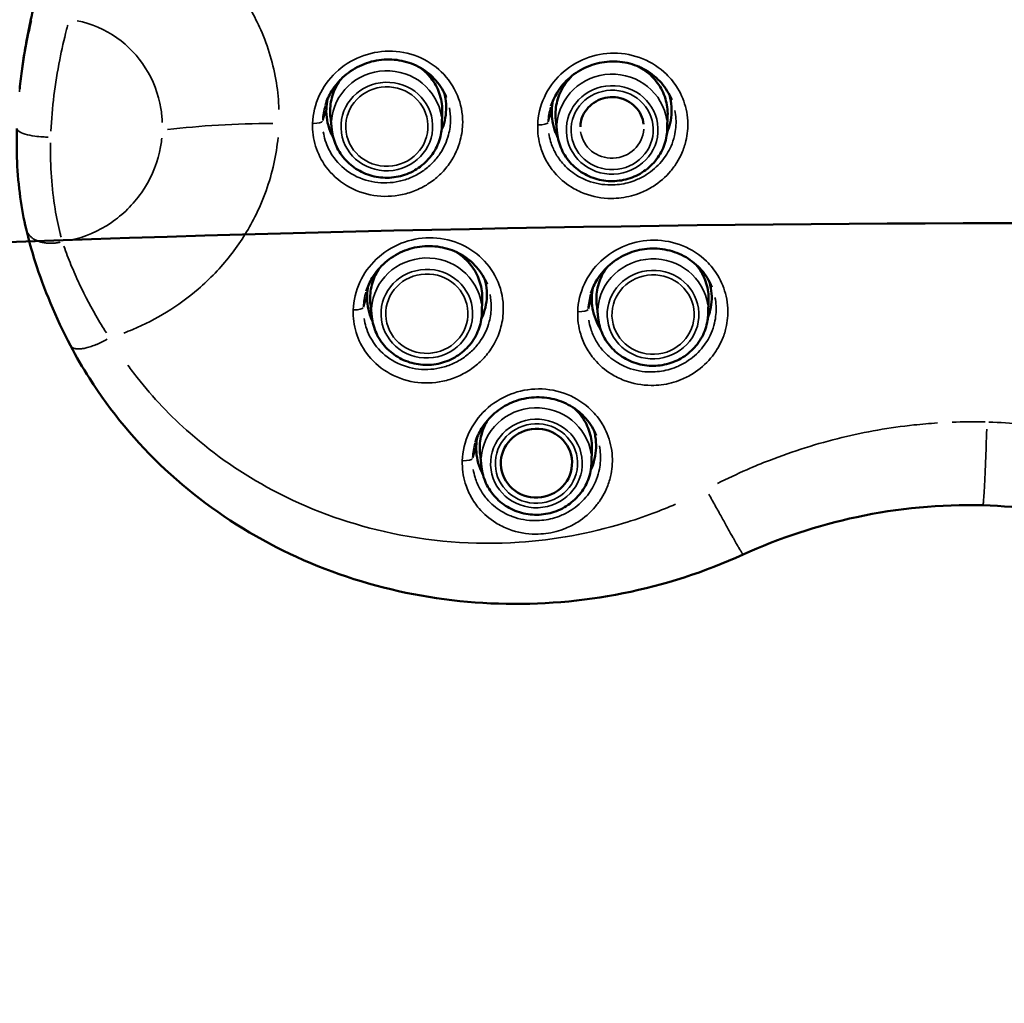
# Model space of a CAD drawing. Units: millimetres. Extents: x -24 to 7730, y 6 to 6366.
# Drawn here: x 3833 to 4096, y 3482 to 3745 of the extents above; entities that cross this region are included whole.
import ezdxf

# ---------------------------------------------------------------- set-up
doc = ezdxf.new("R2010")
doc.units = ezdxf.units.MM
doc.header["$MEASUREMENT"] = 0
doc.layers.add('Visible (ISO)', color=7, linetype='Continuous', lineweight=50)
doc.layers.add('Visible Narrow (ISO)', color=7, linetype='Continuous', lineweight=35)
doc.styles.get("Standard").update_dxf_attribs({"font": 'square721_bt_roman.ttf'})
doc.dimstyles.get("Standard").update_dxf_attribs({"dimtxt": 200, "dimasz": 100, "dimexe": 0.18, "dimexo": 0.0625, "dimgap": 40, "dimtad": 1, "dimdec": 0, "dimlfac": 0.1, "dimrnd": 5, "dimzin": 0, "dimdsep": 46, "dimtxsty": 'Standard', "dimcen": 0.09, "dimse1": 1, "dimse2": 1, "dimadec": 0, "dimazin": 0, "dimtfac": 1, "dimtdec": 0, "dimtofl": 0, "dimtmove": 0, "dimatfit": 3, "dimfxl": 1, "dimtolj": 1, "dimtzin": 0, "dimarcsym": 0})

# ---------------------------------------------------------------- blocks, each defined once
blk = doc.blocks.new('*D11')
at = {"color": 0, "lineweight": -2, "transparency": 16777216}
blk.add_line((593.66, 6092.32), (7629.54, 6092.32), dxfattribs=at)
at = {"color": 0, "transparency": 16777216}
for points in [[(593.66, 6108.99), (593.66, 6075.65), (493.66, 6092.32)], [(7629.54, 6108.99), (7629.54, 6075.65), (7729.54, 6092.32)]]:
    blk.add_solid(points, dxfattribs=at)
at = {"layer": 'Defpoints', "color": 0, "transparency": 16777216}
for p in [(7729.54, 6092.32), (493.66, 2950.78), (7729.54, 2950.78)]:
    blk.add_point(p, dxfattribs=at)
at = {"color": 0, "transparency": 16777216, "insert": (4111.6, 6234.74), "char_height": 200, "attachment_point": 5}
blk.add_mtext('\\A1;725', dxfattribs=at)
blk = doc.blocks.new('*D12')
at = {"color": 0, "lineweight": -2, "transparency": 16777216}
blk.add_line((249.78, 5795.94), (249.78, 105.62), dxfattribs=at)
at = {"color": 0, "transparency": 16777216}
for points in [[(233.12, 5795.94), (266.45, 5795.94), (249.78, 5895.94)], [(233.12, 105.62), (266.45, 105.62), (249.78, 5.62)]]:
    blk.add_solid(points, dxfattribs=at)
at = {"layer": 'Defpoints', "color": 0, "transparency": 16777216}
for p in [(4111.6, 5895.94), (249.78, 5.62), (4111.6, 5.62)]:
    blk.add_point(p, dxfattribs=at)
at = {"color": 0, "transparency": 16777216, "insert": (107.23, 2950.78), "char_height": 200, "attachment_point": 5, "rotation": 90}
blk.add_mtext('\\A1;590', dxfattribs=at)

msp = doc.modelspace()

# ---------------------------------------------------------------- linework, layer by layer
at = {"layer": 'Visible (ISO)'}
for p, q in [((3945.67, 3716.37), (3945.77, 3719.86)), ((4005.78, 3715.47), (4005.88, 3718.96)), ((3916.3, 3715.24), (3915.93, 3718.71)), ((3976.41, 3714.34), (3976.04, 3717.81)), ((3956.34, 3666.43), (3956.44, 3669.93)), ((4016.69, 3666.19), (4016.79, 3669.68)), ((3926.97, 3665.31), (3926.6, 3668.78)), ((3987.32, 3665.06), (3986.95, 3668.54)), ((3985.58, 3626.46), (3985.68, 3629.95)), ((3956.21, 3625.33), (3955.84, 3628.81)), ((3961.39, 3625.95), (3961.39, 3625.91)), ((3980.37, 3626.67), (3980.37, 3626.64))]:
    msp.add_line(p, q, dxfattribs=at)
msp.add_ellipse((4111.32, 3263.02), major_axis=(-2030.65, 0), ratio=0.258819, start_param=4.840836, end_param=5.640097, dxfattribs=at)
msp.add_ellipse((3970.88, 3626.28), major_axis=(-9.49, -0.36), ratio=0.965878, dxfattribs=at)
for points, knots in [([(2474.8, 3598.17), (2562.96, 3628.92), (2663.89, 3657.13), (2940.09, 3719.23), (3127.86, 3749.34), (3530.13, 3792.64), (3744.5, 3805.86), (4178.38, 3814.14), (4397.8, 3809.21), (4819.65, 3781.71), (5022, 3759.13), (5389.37, 3698.56), (5554.28, 3660.56), (5711.19, 3610.62), (5729.77, 3604.43), (5747.81, 3598.14)], [3.780002, 3.780002, 3.780002, 3.780002, 3.997089, 3.997089, 4.318213, 4.318213, 4.638775, 4.638775, 4.959185, 4.959185, 5.279647, 5.279647, 5.600431, 5.600431, 5.644863, 5.644863, 5.644863, 5.644863]), ([(2444, 3564.42), (2537.37, 3599.27), (2647.43, 3631.24), (2932.68, 3696.16), (3117.53, 3726.29), (3514.93, 3770.06), (3727.47, 3783.69), (4158.52, 3792.96), (4376.97, 3788.61), (4797.49, 3762.37), (4999.5, 3740.48), (5366.44, 3681.45), (5531.34, 3644.32), (5707.92, 3589.55), (5744.39, 3577.15), (5778.63, 3564.37)], [3.747921, 3.747921, 3.747921, 3.747921, 3.991121, 3.991121, 4.30998, 4.30998, 4.62941, 4.62941, 4.948999, 4.948999, 5.268542, 5.268542, 5.587778, 5.587778, 5.676971, 5.676971, 5.676971, 5.676971]), ([(3837.93, 3752.61), (3837.5, 3750.99), (3837.09, 3749.33), (3836.29, 3745.92), (3835.9, 3744.17), (3835.18, 3740.63), (3834.84, 3738.84), (3834.22, 3735.22), (3833.94, 3733.41), (3833.44, 3729.76), (3833.23, 3727.93), (3833.05, 3726.09)], [-6.87652, -6.87652, -6.87652, -6.87652, -6.354671, -6.354671, -5.832822, -5.832822, -5.310974, -5.310974, -4.789125, -4.789125, -4.267276, -4.267276, -4.267276, -4.267276]), ([(3946.84, 3723.87), (3946.19, 3725.5), (3945.24, 3727.03), (3942.91, 3729.69), (3941.53, 3730.83), (3938.43, 3732.61), (3936.74, 3733.26), (3933.2, 3733.99), (3931.37, 3734.08), (3927.75, 3733.7), (3925.96, 3733.23), (3922.62, 3731.78), (3921.04, 3730.79), (3918.31, 3728.41), (3917.14, 3727.02), (3915.53, 3724.36), (3914.99, 3723.15), (3914.6, 3721.9)], [-4.774701, -4.774701, -4.774701, -4.774701, -4.20837, -4.20837, -3.646564, -3.646564, -3.089192, -3.089192, -2.53545, -2.53545, -1.982428, -1.982428, -1.428613, -1.428613, -0.875974, -0.875974, -0.463429, -0.463429, -0.463429, -0.463429]), ([(4006.98, 3723.19), (4006.32, 3724.82), (4005.38, 3726.37), (4003.04, 3729.05), (4001.65, 3730.2), (3998.55, 3732), (3996.87, 3732.66), (3993.33, 3733.42), (3991.51, 3733.53), (3987.9, 3733.19), (3986.11, 3732.73), (3982.78, 3731.32), (3981.2, 3730.35), (3978.47, 3728), (3977.3, 3726.62), (3975.68, 3723.96), (3975.13, 3722.76), (3974.73, 3721.49)], [-4.766221, -4.766221, -4.766221, -4.766221, -4.199891, -4.199891, -3.640212, -3.640212, -3.085771, -3.085771, -2.535102, -2.535102, -1.9846, -1.9846, -1.432053, -1.432053, -0.879051, -0.879051, -0.462064, -0.462064, -0.462064, -0.462064]), ([(4005.88, 3718.96), (4005.93, 3720.5), (4005.72, 3722.05), (4004.81, 3725), (4004.11, 3726.41), (4002.29, 3728.94), (4001.17, 3730.06), (3999.32, 3731.4), (3998.71, 3731.78), (3998.07, 3732.11)], [2.06615, 2.06615, 2.06615, 2.06615, 2.383335, 2.383335, 2.700888, 2.700888, 3.019832, 3.019832, 3.165077, 3.165077, 3.165077, 3.165077]), ([(3945.77, 3719.86), (3945.82, 3721.4), (3945.61, 3722.95), (3944.7, 3725.9), (3944, 3727.31), (3942.25, 3729.74), (3941.22, 3730.79), (3940.07, 3731.67)], [2.0661496, 2.0661496, 2.0661496, 2.0661496, 2.3833346, 2.3833346, 2.7008885, 2.7008885, 2.9960445, 2.9960445, 2.9960445, 2.9960445]), ([(3980.43, 3729.67), (3979.78, 3729.04), (3979.18, 3728.35), (3977.74, 3726.35), (3977.04, 3724.93), (3976.13, 3721.96), (3975.92, 3720.41), (3975.98, 3718.51), (3976, 3718.16), (3976.04, 3717.81)], [4.4442522, 4.4442522, 4.4442522, 4.4442522, 4.6285144, 4.6285144, 4.9478629, 4.9478629, 5.2656661, 5.2656661, 5.3380251, 5.3380251, 5.3380251, 5.3380251]), ([(3918.57, 3728.55), (3918.56, 3728.54), (3918.55, 3728.53), (3917.63, 3727.25), (3916.93, 3725.83), (3916.02, 3722.86), (3915.81, 3721.31), (3915.87, 3719.41), (3915.89, 3719.06), (3915.93, 3718.71)], [4.6260616, 4.6260616, 4.6260616, 4.6260616, 4.6285144, 4.6285144, 4.9478629, 4.9478629, 5.2656661, 5.2656661, 5.3380251, 5.3380251, 5.3380251, 5.3380251]), ([(3945.59, 3715.17), (3945.93, 3715.98), (3946.2, 3716.82), (3946.64, 3718.66), (3946.76, 3719.66), (3946.82, 3721.6), (3946.76, 3722.6), (3946.5, 3724.15), (3946.37, 3724.69), (3946.21, 3725.23)], [4.273215, 4.273215, 4.273215, 4.273215, 4.528559, 4.528559, 4.829848, 4.829848, 5.131138, 5.131138, 5.295917, 5.295917, 5.295917, 5.295917]), ([(4005.72, 3714.48), (4006.07, 3715.29), (4006.34, 3716.13), (4006.77, 3717.97), (4006.9, 3718.98), (4006.96, 3720.91), (4006.9, 3721.92), (4006.63, 3723.47), (4006.51, 3724.02), (4006.35, 3724.56)], [4.267114, 4.267114, 4.267114, 4.267114, 4.523544, 4.523544, 4.824869, 4.824869, 5.126194, 5.126194, 5.291838, 5.291838, 5.291838, 5.291838]), ([(3999.48, 3716.68), (3999.39, 3717.55), (3999.15, 3718.41), (3998.39, 3720), (3997.88, 3720.74), (3996.64, 3722.01), (3995.92, 3722.54), (3994.33, 3723.37), (3993.47, 3723.65), (3991.71, 3723.96), (3990.8, 3723.97), (3989.03, 3723.74), (3988.16, 3723.48), (3986.56, 3722.73), (3985.82, 3722.23), (3984.53, 3721.04), (3983.98, 3720.34), (3983.14, 3718.81), (3982.85, 3717.98), (3982.64, 3716.77), (3982.61, 3716.4), (3982.59, 3716.04)], [2.196432, 2.196432, 2.196432, 2.196432, 2.524312, 2.524312, 2.849523, 2.849523, 3.170037, 3.170037, 3.486315, 3.486315, 3.800114, 3.800114, 4.113519, 4.113519, 4.428617, 4.428617, 4.747316, 4.747316, 5.070707, 5.070707, 5.207742, 5.207742, 5.207742, 5.207742]), ([(3914.84, 3720.8), (3914.81, 3719.83), (3914.87, 3718.83), (3915.21, 3716.83), (3915.49, 3715.84), (3916.1, 3714.29), (3916.37, 3713.72), (3916.68, 3713.16)], [0, 0, 0, 0, 0.301305, 0.301305, 0.60261, 0.60261, 0.7898905, 0.7898905, 0.7898905, 0.7898905]), ([(3974.96, 3720.37), (3974.93, 3719.4), (3975, 3718.39), (3975.34, 3716.4), (3975.62, 3715.4), (3976.17, 3713.99), (3976.37, 3713.55), (3976.59, 3713.12)], [0, 0, 0, 0, 0.3013344, 0.3013344, 0.6026688, 0.6026688, 0.7446008, 0.7446008, 0.7446008, 0.7446008]), ([(3916.3, 3715.24), (3916.46, 3713.73), (3916.87, 3712.24), (3918.15, 3709.47), (3919.02, 3708.19), (3921.13, 3705.95), (3922.37, 3704.99), (3925.11, 3703.5), (3926.6, 3702.97), (3929.69, 3702.39), (3931.29, 3702.35), (3934.41, 3702.75), (3935.95, 3703.2), (3938.79, 3704.54), (3940.1, 3705.44), (3942.36, 3707.58), (3943.31, 3708.83), (3944.75, 3711.54), (3945.25, 3713.01), (3945.6, 3715.13), (3945.66, 3715.75), (3945.67, 3716.37)], [5.338025, 5.338025, 5.338025, 5.338025, 5.654528, 5.654528, 5.972076, 5.972076, 6.291635, 6.291635, 6.613266, 6.613266, 6.936259, 6.936259, 7.259507, 7.259507, 7.581834, 7.581834, 7.902305, 7.902305, 8.220613, 8.220613, 8.349335, 8.349335, 8.349335, 8.349335]), ([(3834.76, 3688.77), (3833.5, 3694.06), (3832.64, 3700.2), (3832.23, 3709.59), (3832.21, 3712.57), (3832.31, 3715.59)], [0, 0, 0, 0, 2.112333, 2.112333, 3.04631, 3.04631, 3.04631, 3.04631]), ([(3976.41, 3714.34), (3976.57, 3712.83), (3976.98, 3711.34), (3978.26, 3708.57), (3979.13, 3707.29), (3981.23, 3705.05), (3982.48, 3704.09), (3985.21, 3702.6), (3986.71, 3702.07), (3989.8, 3701.49), (3991.39, 3701.45), (3994.52, 3701.85), (3996.06, 3702.3), (3998.9, 3703.64), (4000.21, 3704.54), (4002.46, 3706.68), (4003.42, 3707.93), (4004.86, 3710.64), (4005.36, 3712.11), (4005.7, 3714.23), (4005.76, 3714.85), (4005.78, 3715.47)], [5.338025, 5.338025, 5.338025, 5.338025, 5.654528, 5.654528, 5.972076, 5.972076, 6.291635, 6.291635, 6.613266, 6.613266, 6.936259, 6.936259, 7.259507, 7.259507, 7.581834, 7.581834, 7.902305, 7.902305, 8.220613, 8.220613, 8.349335, 8.349335, 8.349335, 8.349335]), ([(2550.67, 3500.96), (2617.97, 3521.92), (2691.67, 3541.53), (2932.68, 3596.38), (3117.53, 3626.51), (3514.93, 3670.28), (3727.47, 3683.9), (4158.52, 3693.18), (4376.97, 3688.83), (4797.49, 3662.59), (4999.5, 3640.7), (5366.44, 3581.67), (5531.34, 3544.54), (5674.73, 3500.06), (5680.07, 3498.39), (5685.37, 3496.7)], [3.835089, 3.835089, 3.835089, 3.835089, 3.991121, 3.991121, 4.30998, 4.30998, 4.62941, 4.62941, 4.948999, 4.948999, 5.268542, 5.268542, 5.587778, 5.587778, 5.600216, 5.600216, 5.600216, 5.600216]), ([(3846.61, 3657.63), (3842.65, 3665.19), (3839.48, 3672.84), (3836.25, 3682.98), (3835.43, 3685.93), (3834.76, 3688.77)], [0, 0, 0, 0, 2.711673, 2.711673, 3.861383, 3.861383, 3.861383, 3.861383]), ([(3957.7, 3674.05), (3957.05, 3675.68), (3956.1, 3677.21), (3953.77, 3679.88), (3952.39, 3681.02), (3949.29, 3682.81), (3947.6, 3683.45), (3944.06, 3684.19), (3942.23, 3684.29), (3938.61, 3683.91), (3936.82, 3683.45), (3933.48, 3682.01), (3931.91, 3681.02), (3929.18, 3678.65), (3928.01, 3677.26), (3926.39, 3674.59), (3925.85, 3673.39), (3925.46, 3672.14)], [-4.772803, -4.772803, -4.772803, -4.772803, -4.206422, -4.206422, -3.645064, -3.645064, -3.088354, -3.088354, -2.535334, -2.535334, -1.982923, -1.982923, -1.429435, -1.429435, -0.876744, -0.876744, -0.463152, -0.463152, -0.463152, -0.463152]), ([(3956.44, 3669.93), (3956.49, 3671.47), (3956.28, 3673.02), (3955.37, 3675.97), (3954.67, 3677.38), (3952.85, 3679.9), (3951.73, 3681.03), (3950.1, 3682.2), (3949.74, 3682.44), (3949.37, 3682.67)], [0.60648, 0.60648, 0.60648, 0.60648, 0.923665, 0.923665, 1.241219, 1.241219, 1.560162, 1.560162, 1.648529, 1.648529, 1.648529, 1.648529]), ([(4017.67, 3673.27), (4017.01, 3674.91), (4016.07, 3676.46), (4013.73, 3679.14), (4012.34, 3680.29), (4009.24, 3682.1), (4007.56, 3682.76), (4004.02, 3683.53), (4002.21, 3683.64), (3998.6, 3683.3), (3996.81, 3682.85), (3993.47, 3681.45), (3991.9, 3680.48), (3989.17, 3678.14), (3987.99, 3676.76), (3986.37, 3674.1), (3985.82, 3672.89), (3985.42, 3671.63)], [-4.76493, -4.76493, -4.76493, -4.76493, -4.198649, -4.198649, -3.639365, -3.639365, -3.085411, -3.085411, -2.535212, -2.535212, -1.985065, -1.985065, -1.432654, -1.432654, -0.879517, -0.879517, -0.461801, -0.461801, -0.461801, -0.461801]), ([(3929.1, 3678.43), (3928.24, 3677.2), (3927.58, 3675.84), (3926.69, 3672.93), (3926.48, 3671.38), (3926.54, 3669.48), (3926.56, 3669.13), (3926.6, 3668.78)], [3.1820818, 3.1820818, 3.1820818, 3.1820818, 3.4881932, 3.4881932, 3.8059964, 3.8059964, 3.8783555, 3.8783555, 3.8783555, 3.8783555]), ([(3989.75, 3678.59), (3989.68, 3678.51), (3989.62, 3678.43), (3988.65, 3677.07), (3987.95, 3675.66), (3987.04, 3672.69), (3986.83, 3671.13), (3986.89, 3669.24), (3986.91, 3668.89), (3986.95, 3668.54)], [7.4907391, 7.4907391, 7.4907391, 7.4907391, 7.5115926, 7.5115926, 7.8309411, 7.8309411, 8.1487443, 8.1487443, 8.2211034, 8.2211034, 8.2211034, 8.2211034]), ([(4016.79, 3669.68), (4016.84, 3671.22), (4016.63, 3672.77), (4015.72, 3675.73), (4015.02, 3677.13), (4013.88, 3678.71), (4013.64, 3679.02), (4013.38, 3679.32)], [4.9492279, 4.9492279, 4.9492279, 4.9492279, 5.2664128, 5.2664128, 5.5839667, 5.5839667, 5.664486, 5.664486, 5.664486, 5.664486]), ([(3956.19, 3664.78), (3956.21, 3664.82), (3956.23, 3664.86), (3956.69, 3665.85), (3957.03, 3666.84), (3957.5, 3668.83), (3957.62, 3669.84), (3957.69, 3671.78), (3957.62, 3672.78), (3957.36, 3674.33), (3957.23, 3674.87), (3957.07, 3675.41)], [4.212628, 4.212628, 4.212628, 4.212628, 4.226036, 4.226036, 4.527334, 4.527334, 4.828631, 4.828631, 5.129929, 5.129929, 5.294895, 5.294895, 5.294895, 5.294895]), ([(4016.61, 3665.05), (4016.86, 3665.71), (4017.07, 3666.38), (4017.46, 3668.05), (4017.59, 3669.06), (4017.65, 3671), (4017.59, 3672), (4017.32, 3673.55), (4017.2, 3674.1), (4017.04, 3674.64)], [4.3179864, 4.3179864, 4.3179864, 4.3179864, 4.5227371, 4.5227371, 4.8241349, 4.8241349, 5.1254648, 5.1254648, 5.2912741, 5.2912741, 5.2912741, 5.2912741]), ([(3925.7, 3671.03), (3925.66, 3670.06), (3925.73, 3669.05), (3926.07, 3667.06), (3926.35, 3666.06), (3926.85, 3664.79), (3926.99, 3664.48), (3927.14, 3664.17)], [0, 0, 0, 0, 0.3013123, 0.3013123, 0.6026245, 0.6026245, 0.7037126, 0.7037126, 0.7037126, 0.7037126]), ([(3985.65, 3670.5), (3985.62, 3669.53), (3985.69, 3668.53), (3986.03, 3666.53), (3986.31, 3665.53), (3987.04, 3663.68), (3987.48, 3662.82), (3987.99, 3662.01)], [0, 0, 0, 0, 0.3014358, 0.3014358, 0.6028715, 0.6028715, 0.884531, 0.884531, 0.884531, 0.884531]), ([(3926.97, 3665.31), (3927.13, 3663.8), (3927.54, 3662.31), (3928.82, 3659.54), (3929.69, 3658.26), (3931.79, 3656.02), (3933.04, 3655.06), (3935.77, 3653.57), (3937.27, 3653.04), (3940.36, 3652.46), (3941.95, 3652.42), (3945.08, 3652.82), (3946.62, 3653.27), (3949.46, 3654.61), (3950.77, 3655.5), (3953.02, 3657.65), (3953.98, 3658.89), (3955.42, 3661.61), (3955.92, 3663.08), (3956.26, 3665.2), (3956.32, 3665.82), (3956.34, 3666.43)], [3.878355, 3.878355, 3.878355, 3.878355, 4.194858, 4.194858, 4.512406, 4.512406, 4.831966, 4.831966, 5.153596, 5.153596, 5.476589, 5.476589, 5.799838, 5.799838, 6.122164, 6.122164, 6.442635, 6.442635, 6.760943, 6.760943, 6.889665, 6.889665, 6.889665, 6.889665]), ([(3987.32, 3665.06), (3987.48, 3663.55), (3987.89, 3662.07), (3989.17, 3659.3), (3990.03, 3658.01), (3992.14, 3655.77), (3993.39, 3654.81), (3996.12, 3653.33), (3997.62, 3652.8), (4000.71, 3652.22), (4002.3, 3652.17), (4005.43, 3652.58), (4006.96, 3653.02), (4009.81, 3654.37), (4011.11, 3655.26), (4013.37, 3657.4), (4014.32, 3658.65), (4015.77, 3661.37), (4016.27, 3662.84), (4016.61, 3664.96), (4016.67, 3665.57), (4016.69, 3666.19)], [1.937918, 1.937918, 1.937918, 1.937918, 2.254421, 2.254421, 2.571969, 2.571969, 2.891528, 2.891528, 3.213159, 3.213159, 3.536152, 3.536152, 3.8594, 3.8594, 4.181727, 4.181727, 4.502197, 4.502197, 4.820506, 4.820506, 4.949228, 4.949228, 4.949228, 4.949228]), ([(4025.98, 3601.88), (4015.77, 3597.24), (4004.95, 3593.75), (3983.05, 3589.38), (3971.82, 3588.44), (3949.69, 3589.15), (3938.64, 3590.78), (3917.52, 3596.49), (3907.3, 3600.61), (3888.43, 3610.99), (3879.64, 3617.34), (3864.12, 3631.81), (3857.27, 3640.04), (3849.84, 3651.76), (3848.16, 3654.66), (3846.61, 3657.63)], [0, 0, 0, 0, 3.364049, 3.364049, 6.713946, 6.713946, 10.067289, 10.067289, 13.420133, 13.420133, 16.768692, 16.768692, 20.107909, 20.107909, 21.170914, 21.170914, 21.170914, 21.170914]), ([(3986.84, 3633.66), (3986.18, 3635.29), (3985.24, 3636.83), (3982.9, 3639.51), (3981.52, 3640.65), (3978.42, 3642.45), (3976.73, 3643.1), (3973.19, 3643.86), (3971.37, 3643.96), (3967.76, 3643.61), (3965.97, 3643.15), (3962.63, 3641.73), (3961.06, 3640.75), (3958.33, 3638.4), (3957.15, 3637.01), (3955.54, 3634.35), (3954.99, 3633.14), (3954.59, 3631.88)], [-4.76846, -4.76846, -4.76846, -4.76846, -4.20207, -4.20207, -3.641791, -3.641791, -3.08658, -3.08658, -2.535137, -2.535137, -1.984023, -1.984023, -1.431195, -1.431195, -0.878329, -0.878329, -0.462461, -0.462461, -0.462461, -0.462461]), ([(3985.68, 3629.95), (3985.73, 3631.49), (3985.52, 3633.04), (3984.61, 3636), (3983.91, 3637.4), (3982.43, 3639.46), (3981.77, 3640.2), (3981.05, 3640.87)], [2.0661496, 2.0661496, 2.0661496, 2.0661496, 2.3833346, 2.3833346, 2.7008885, 2.7008885, 2.9015263, 2.9015263, 2.9015263, 2.9015263]), ([(3957.9, 3637.79), (3957.26, 3636.74), (3956.74, 3635.61), (3955.93, 3632.96), (3955.72, 3631.4), (3955.78, 3629.51), (3955.8, 3629.16), (3955.84, 3628.81)], [4.696001, 4.696001, 4.696001, 4.696001, 4.9478629, 4.9478629, 5.2656661, 5.2656661, 5.3380251, 5.3380251, 5.3380251, 5.3380251]), ([(3985.39, 3624.51), (3985.39, 3624.51), (3985.39, 3624.52), (3985.83, 3625.46), (3986.17, 3626.45), (3986.63, 3628.44), (3986.76, 3629.44), (3986.82, 3631.38), (3986.76, 3632.39), (3986.49, 3633.94), (3986.37, 3634.48), (3986.21, 3635.03)], [4.222788, 4.222788, 4.222788, 4.222788, 4.223437, 4.223437, 4.524752, 4.524752, 4.826068, 4.826068, 5.127384, 5.127384, 5.292789, 5.292789, 5.292789, 5.292789]), ([(3954.83, 3630.76), (3954.8, 3629.79), (3954.86, 3628.79), (3955.2, 3626.79), (3955.48, 3625.8), (3956.07, 3624.31), (3956.31, 3623.79), (3956.58, 3623.28)], [0, 0, 0, 0, 0.3013274, 0.3013274, 0.6026549, 0.6026549, 0.7713749, 0.7713749, 0.7713749, 0.7713749]), ([(3956.21, 3625.33), (3956.37, 3623.82), (3956.78, 3622.34), (3958.06, 3619.57), (3958.93, 3618.28), (3961.03, 3616.04), (3962.28, 3615.08), (3965.01, 3613.59), (3966.51, 3613.06), (3969.6, 3612.49), (3971.19, 3612.44), (3974.32, 3612.84), (3975.86, 3613.29), (3978.7, 3614.63), (3980.01, 3615.53), (3982.26, 3617.67), (3983.22, 3618.92), (3984.66, 3621.64), (3985.16, 3623.11), (3985.5, 3625.23), (3985.56, 3625.84), (3985.58, 3626.46)], [5.338025, 5.338025, 5.338025, 5.338025, 5.654528, 5.654528, 5.972076, 5.972076, 6.291635, 6.291635, 6.613266, 6.613266, 6.936259, 6.936259, 7.259507, 7.259507, 7.581834, 7.581834, 7.902305, 7.902305, 8.220613, 8.220613, 8.349335, 8.349335, 8.349335, 8.349335]), ([(4089.96, 3615.03), (4078.7, 3615.33), (4067.33, 3614.27), (4045.9, 3609.69), (4035.67, 3606.29), (4025.98, 3601.88)], [0, 0, 0, 0, 3.379561, 3.379561, 6.574254, 6.574254, 6.574254, 6.574254]), ([(4153.11, 3598.49), (4142.83, 3603.85), (4131.85, 3608.05), (4110.59, 3613.34), (4100.26, 3614.76), (4089.96, 3615.03)], [0, 0, 0, 0, 3.480302, 3.480302, 6.573635, 6.573635, 6.573635, 6.573635])]:
    msp.add_open_spline(points, degree=3, knots=knots, dxfattribs=at)
for points in [[(3915.14, 3723.39), (3914.96, 3722.52), (3914.86, 3721.65), (3914.84, 3720.8)], [(3975.27, 3722.96), (3975.09, 3722.09), (3974.99, 3721.22), (3974.96, 3720.37)], [(3926, 3673.62), (3925.82, 3672.75), (3925.72, 3671.88), (3925.7, 3671.03)], [(3985.96, 3673.1), (3985.78, 3672.22), (3985.68, 3671.35), (3985.65, 3670.5)], [(3955.14, 3633.36), (3954.96, 3632.49), (3954.85, 3631.61), (3954.83, 3630.76)]]:
    msp.add_open_spline(points, degree=3, dxfattribs=at)
at = {"layer": 'Visible Narrow (ISO)'}
for p, q in [((3914.79, 3720.64), (3913.9, 3717.71)), ((3974.91, 3720.21), (3974.04, 3717.31)), ((3925.65, 3670.86), (3924.76, 3667.94)), ((3985.61, 3670.34), (3984.73, 3667.45)), ((3954.78, 3630.6), (3953.9, 3627.7))]:
    msp.add_line(p, q, dxfattribs=at)
for centre, major_axis, ratio, start_param, end_param in [((3990.93, 3719.32), (14.95, 0.57), 0.965878, 6.275621, 7.312012), ((3930.95, 3716.73), (14.72, 0.56), 0.965878, 0.098452, 3.04314), ((3930.82, 3720.22), (14.95, 0.57), 0.965878, 6.266186, 7.13274), ((3990.93, 3719.32), (-14.95, -0.57), 0.965878, 5.462806, 6.30172), ((3991.06, 3715.83), (14.72, 0.56), 0.965878, 0.098452, 3.04314), ((3930.82, 3720.22), (-14.95, -0.57), 0.965878, 5.652172, 6.311687), ((3910.86, 3717.69), (3, -0.09), 0.25841, 4.893246, 6.14444), ((3971, 3717.3), (3, -0.09), 0.25841, 4.863989, 6.142901), ((3991.06, 3715.83), (-8.46, -0.32), 0.965878, 0.098452, 3.04314), ((3941.49, 3670.29), (14.95, 0.57), 0.965878, 6.272103, 7.245165), ((3941.62, 3666.8), (14.72, 0.56), 0.965878, 0.098452, 3.04314), ((4001.97, 3666.55), (14.72, 0.56), 0.965878, 0.098452, 3.04314), ((3941.49, 3670.29), (-14.95, -0.57), 0.965878, 5.666401, 6.312436), ((4001.83, 3670.05), (-14.95, -0.57), 0.965878, 5.635659, 6.310818), ((4001.83, 3670.05), (14.95, 0.57), 0.965878, 6.254843, 6.917221), ((3921.72, 3667.93), (3, -0.09), 0.25841, 4.887196, 6.144122), ((3981.69, 3667.44), (3, -0.09), 0.25841, 4.858038, 6.142587), ((3970.86, 3626.82), (14.72, 0.56), 0.965878, 0.098452, 3.04314), ((3970.73, 3630.32), (14.95, 0.57), 0.965878, 6.261089, 7.035893), ((3970.73, 3630.32), (-14.95, -0.57), 0.965878, 5.722651, 6.315396), ((3950.86, 3627.69), (3, -0.09), 0.25841, 4.872409, 6.143344)]:
    msp.add_ellipse(centre, major_axis=major_axis, ratio=ratio, start_param=start_param, end_param=end_param, dxfattribs=at)
for centre, major_axis in [((3930.98, 3716.09), (-12.22, -0.47)), ((3930.98, 3716.09), (-10.96, -0.42)), ((3991.08, 3715.19), (-12.22, -0.47)), ((3991.08, 3715.19), (-10.96, -0.42)), ((3941.64, 3666.16), (12.22, 0.47)), ((3941.64, 3666.16), (10.96, 0.42)), ((4001.99, 3665.92), (12.22, 0.47)), ((4001.99, 3665.92), (10.96, 0.42)), ((3970.88, 3626.19), (-12.22, -0.47)), ((3970.88, 3626.19), (-10.96, -0.42))]:
    msp.add_ellipse(centre, major_axis=major_axis, ratio=0.965878, dxfattribs=at)
for points, knots in [([(3902.19, 3720.65), (3902.11, 3723.01), (3901.89, 3725.38), (3901.52, 3727.73), (3900.74, 3732.61), (3899.33, 3737.41), (3897.34, 3741.9), (3895.75, 3745.49), (3893.76, 3748.96), (3891.42, 3752.2), (3889.09, 3755.44), (3886.39, 3758.44), (3883.43, 3761.13), (3880.96, 3763.37), (3878.27, 3765.43), (3875.39, 3767.25), (3872.63, 3769), (3869.7, 3770.53), (3866.66, 3771.81), (3865.88, 3772.13), (3865.1, 3772.44), (3864.31, 3772.74)], [0.211051, 0.211051, 0.211051, 0.211051, 0.944233, 0.944233, 0.944233, 2.471912, 2.471912, 2.471912, 3.691029, 3.691029, 3.691029, 4.910156, 4.910156, 4.910156, 5.924759, 5.924759, 5.924759, 6.900334, 6.900334, 6.900334, 7.15002, 7.15002, 7.15002, 7.15002]), ([(3833.19, 3727.46), (3833.36, 3729.03), (3833.55, 3730.6), (3833.77, 3732.16), (3834.37, 3736.44), (3835.16, 3740.73), (3836.06, 3744.86), (3836.56, 3747.14), (3837.1, 3749.36), (3837.65, 3751.52)], [4.397738, 4.397738, 4.397738, 4.397738, 4.843778, 4.843778, 4.843778, 6.069837, 6.069837, 6.069837, 6.746058, 6.746058, 6.746058, 6.746058]), ([(3836.19, 3744.32), (3836.07, 3743.81), (3835.96, 3743.29), (3835.84, 3742.77), (3835.29, 3740.28), (3834.79, 3737.74), (3833.79, 3731.92), (3833.33, 3728.61), (3832.98, 3725.32)], [-35.715869, -35.715869, -35.715869, -35.715869, -35.562457, -35.562457, -35.562457, -34.826303, -34.826303, -33.8854, -33.8854, -33.8854, -33.8854]), ([(3841.37, 3714.81), (3841.65, 3721.08), (3842.47, 3727.55), (3844.26, 3736.61), (3844.87, 3739.3), (3845.55, 3741.95), (3845.65, 3742.35), (3845.76, 3742.75), (3845.86, 3743.15)], [33.09536, 33.09536, 33.09536, 33.09536, 34.826303, 34.826303, 35.562457, 35.562457, 35.562457, 35.674288, 35.674288, 35.674288, 35.674288]), ([(3848.4, 3744.33), (3852.21, 3743.53), (3855.82, 3741.97), (3858.96, 3739.75), (3862, 3737.61), (3864.57, 3734.9), (3866.55, 3731.78), (3868.65, 3728.48), (3870.06, 3724.78), (3870.7, 3720.91), (3870.9, 3719.68), (3871.03, 3718.44), (3871.07, 3717.2)], [-8.1034, -8.1034, -8.1034, -8.1034, -5.743623, -5.743623, -5.743623, -3.457349, -3.457349, -3.457349, -1.031793, -1.031793, -1.031793, -0.261229, -0.261229, -0.261229, -0.261229]), ([(3911.17, 3716.91), (3911.25, 3719.44), (3911.86, 3722.02), (3913.98, 3726.6), (3915.49, 3728.71), (3919.21, 3732.26), (3921.51, 3733.74), (3926.34, 3735.67), (3928.94, 3736.18), (3934.11, 3736.23), (3936.79, 3735.74), (3941.54, 3733.84), (3943.72, 3732.43), (3947.33, 3728.93), (3948.82, 3726.75), (3950.73, 3722.15), (3951.22, 3719.66), (3951.2, 3715.62), (3950.98, 3714.02), (3950.02, 3710.36), (3949.11, 3708.35), (3947.14, 3705.44), (3946.31, 3704.43), (3944.47, 3702.6), (3943.46, 3701.77), (3941.25, 3700.28), (3940.04, 3699.63), (3937.6, 3698.6), (3936.35, 3698.2), (3932.6, 3697.39), (3929.98, 3697.32), (3924.91, 3698.11), (3922.38, 3699.04), (3918.06, 3701.67), (3916.18, 3703.4), (3913.52, 3707.03), (3912.58, 3708.91), (3911.38, 3712.81), (3911.11, 3714.87), (3911.17, 3716.91)], [0, 0, 0, 0, 0.684543, 0.684543, 1.346315, 1.346315, 2.036672, 2.036672, 2.705997, 2.705997, 3.397412, 3.397412, 4.067429, 4.067429, 4.754351, 4.754351, 5.419779, 5.419779, 5.847066, 5.847066, 6.427433, 6.427433, 6.770109, 6.770109, 7.109427, 7.109427, 7.463262, 7.463262, 7.803468, 7.803468, 8.467311, 8.467311, 9.158384, 9.158384, 9.823048, 9.823048, 10.38166, 10.38166, 10.932458, 10.932458, 10.932458, 10.932458]), ([(3971.22, 3716.52), (3971.3, 3719.06), (3971.91, 3721.63), (3974.04, 3726.21), (3975.56, 3728.31), (3979.28, 3731.83), (3981.59, 3733.29), (3986.41, 3735.17), (3989.01, 3735.66), (3994.18, 3735.66), (3996.85, 3735.14), (4001.59, 3733.21), (4003.76, 3731.79), (4006.69, 3728.93), (4007.71, 3727.66), (4009.59, 3724.56), (4010.35, 3722.69), (4011.03, 3719.7), (4011.17, 3718.65), (4011.33, 3715.81), (4011.17, 3714.01), (4010.49, 3711.14), (4010.13, 3710.06), (4009.3, 3708.16), (4008.86, 3707.31), (4007.86, 3705.69), (4007.29, 3704.92), (4005.34, 3702.61), (4003.77, 3701.23), (4000.98, 3699.48), (3999.91, 3698.92), (3997.97, 3698.13), (3997.09, 3697.83), (3994.44, 3697.13), (3992.61, 3696.9), (3988.35, 3696.92), (3985.9, 3697.37), (3982.39, 3698.71), (3981.22, 3699.29), (3978.47, 3701.02), (3976.97, 3702.31), (3974.86, 3704.78), (3974.13, 3705.84), (3972.88, 3708.11), (3972.38, 3709.31), (3971.43, 3712.46), (3971.16, 3714.5), (3971.22, 3716.52)], [0, 0, 0, 0, 0.685745, 0.685745, 1.348735, 1.348735, 2.037183, 2.037183, 2.704039, 2.704039, 3.392747, 3.392747, 4.059897, 4.059897, 4.490044, 4.490044, 5.030036, 5.030036, 5.313285, 5.313285, 5.795428, 5.795428, 6.098823, 6.098823, 6.350482, 6.350482, 6.602145, 6.602145, 7.146334, 7.146334, 7.458324, 7.458324, 7.697045, 7.697045, 8.170941, 8.170941, 8.812968, 8.812968, 9.156573, 9.156573, 9.676962, 9.676962, 10.02509, 10.02509, 10.373218, 10.373218, 10.918709, 10.918709, 10.918709, 10.918709]), ([(3914.03, 3714.64), (3914.15, 3713.88), (3914.32, 3713.13), (3915.06, 3710.74), (3915.86, 3709.14), (3918.14, 3706.05), (3919.74, 3704.59), (3923.42, 3702.36), (3925.58, 3701.59), (3929.9, 3700.93), (3932.13, 3701.01), (3935.33, 3701.71), (3936.39, 3702.05), (3938.47, 3702.94), (3939.5, 3703.5), (3941.39, 3704.78), (3942.25, 3705.49), (3943.8, 3707.05), (3944.52, 3707.91), (3946.19, 3710.39), (3946.96, 3712.1), (3947.78, 3715.21), (3947.96, 3716.58), (3947.97, 3718.98), (3947.87, 3720.04), (3947.66, 3721.09)], [-10.62457, -10.62457, -10.62457, -10.62457, -10.38166, -10.38166, -9.823048, -9.823048, -9.158384, -9.158384, -8.467311, -8.467311, -7.803468, -7.803468, -7.463262, -7.463262, -7.109427, -7.109427, -6.770109, -6.770109, -6.427433, -6.427433, -5.847066, -5.847066, -5.419779, -5.419779, -5.082589, -5.082589, -5.082589, -5.082589]), ([(3974.17, 3714.25), (3974.28, 3713.51), (3974.45, 3712.77), (3974.98, 3711.01), (3975.41, 3709.99), (3976.47, 3708.06), (3977.1, 3707.16), (3978.9, 3705.07), (3980.18, 3703.97), (3982.52, 3702.51), (3983.53, 3702.02), (3986.52, 3700.89), (3988.6, 3700.51), (3992.23, 3700.51), (3993.79, 3700.71), (3996.06, 3701.31), (3996.8, 3701.56), (3998.46, 3702.24), (3999.37, 3702.72), (4001.74, 3704.22), (4003.08, 3705.39), (4004.74, 3707.36), (4005.22, 3708.02), (4006.08, 3709.4), (4006.45, 3710.12), (4007.16, 3711.73), (4007.46, 3712.66), (4008.04, 3715.1), (4008.18, 3716.63), (4008.05, 3718.9), (4007.96, 3719.66), (4007.81, 3720.4)], [-10.611085, -10.611085, -10.611085, -10.611085, -10.373218, -10.373218, -10.02509, -10.02509, -9.676962, -9.676962, -9.156573, -9.156573, -8.812968, -8.812968, -8.170941, -8.170941, -7.697045, -7.697045, -7.458324, -7.458324, -7.146334, -7.146334, -6.602145, -6.602145, -6.350482, -6.350482, -6.098823, -6.098823, -5.795428, -5.795428, -5.313285, -5.313285, -5.073845, -5.073845, -5.073845, -5.073845]), ([(3900.55, 3716.92), (3895.61, 3716.9), (3890.76, 3716.75), (3881.34, 3716.19), (3876.8, 3715.79), (3872.51, 3715.27)], [-3.153216, -3.153216, -3.153216, -3.153216, -1.659587, -1.659587, -0.165959, -0.165959, -0.165959, -0.165959]), ([(3840.63, 3713.26), (3840.16, 3713.27), (3839.69, 3713.29), (3838.48, 3713.37), (3837.75, 3713.44), (3836.11, 3713.68), (3835.25, 3713.86), (3833.8, 3714.29), (3833.23, 3714.54), (3832.57, 3715.01), (3832.39, 3715.21), (3832.33, 3715.41)], [-1.312588, -1.312588, -1.312588, -1.312588, -1.172107, -1.172107, -0.944995, -0.944995, -0.634271, -0.634271, -0.31655, -0.31655, -0.081878, -0.081878, -0.081878, -0.081878]), ([(3841.27, 3711.71), (3841.16, 3705.51), (3841.59, 3699.56), (3842.86, 3691.83), (3843.32, 3689.62), (3843.84, 3687.52), (3843.92, 3687.2), (3844, 3686.88), (3844.09, 3686.57)], [33.09536, 33.09536, 33.09536, 33.09536, 34.826303, 34.826303, 35.562457, 35.562457, 35.562457, 35.674288, 35.674288, 35.674288, 35.674288]), ([(3846.57, 3685.76), (3850.43, 3686.59), (3854.13, 3688.19), (3857.41, 3690.41), (3860.59, 3692.57), (3863.33, 3695.29), (3865.5, 3698.41), (3867.82, 3701.71), (3869.45, 3705.4), (3870.33, 3709.27), (3870.61, 3710.5), (3870.82, 3711.74), (3870.94, 3712.98)], [-8.1034, -8.1034, -8.1034, -8.1034, -5.743623, -5.743623, -5.743623, -3.457349, -3.457349, -3.457349, -1.031793, -1.031793, -1.031793, -0.261229, -0.261229, -0.261229, -0.261229]), ([(3901.96, 3713.2), (3901.73, 3710.84), (3901.36, 3708.48), (3900.84, 3706.13), (3899.76, 3701.25), (3898.04, 3696.46), (3895.77, 3691.96), (3893.96, 3688.38), (3891.75, 3684.91), (3889.21, 3681.67), (3886.67, 3678.43), (3883.79, 3675.42), (3880.66, 3672.72), (3878.05, 3670.47), (3875.22, 3668.4), (3872.23, 3666.57), (3869.36, 3664.8), (3866.33, 3663.26), (3863.22, 3661.95), (3862.42, 3661.62), (3861.62, 3661.3), (3860.81, 3661)], [0.211051, 0.211051, 0.211051, 0.211051, 0.944233, 0.944233, 0.944233, 2.471912, 2.471912, 2.471912, 3.691029, 3.691029, 3.691029, 4.910156, 4.910156, 4.910156, 5.924759, 5.924759, 5.924759, 6.900334, 6.900334, 6.900334, 7.15002, 7.15002, 7.15002, 7.15002]), ([(3922.01, 3667.15), (3922.09, 3669.68), (3922.71, 3672.26), (3924.83, 3676.84), (3926.34, 3678.95), (3930.06, 3682.49), (3932.36, 3683.97), (3937.19, 3685.88), (3939.78, 3686.39), (3944.96, 3686.43), (3947.63, 3685.93), (3952.38, 3684.03), (3954.56, 3682.62), (3958.18, 3679.11), (3959.66, 3676.93), (3961.57, 3672.33), (3962.06, 3669.83), (3962.04, 3665.78), (3961.83, 3664.17), (3960.85, 3660.51), (3959.94, 3658.51), (3957.98, 3655.61), (3957.14, 3654.6), (3955.31, 3652.78), (3954.3, 3651.95), (3952.08, 3650.46), (3950.88, 3649.81), (3948.43, 3648.79), (3947.18, 3648.39), (3943.43, 3647.6), (3940.81, 3647.52), (3935.75, 3648.33), (3933.22, 3649.26), (3928.91, 3651.9), (3927.03, 3653.62), (3924.37, 3657.26), (3923.42, 3659.15), (3922.23, 3663.05), (3921.95, 3665.11), (3922.01, 3667.15)], [0, 0, 0, 0, 0.684846, 0.684846, 1.346923, 1.346923, 2.036838, 2.036838, 2.705587, 2.705587, 3.39635, 3.39635, 4.065677, 4.065677, 4.752607, 4.752607, 5.418099, 5.418099, 5.848147, 5.848147, 6.427551, 6.427551, 6.768933, 6.768933, 7.108861, 7.108861, 7.462227, 7.462227, 7.80221, 7.80221, 8.465489, 8.465489, 9.155772, 9.155772, 9.81976, 9.81976, 10.37858, 10.37858, 10.92934, 10.92934, 10.92934, 10.92934]), ([(3981.89, 3666.66), (3981.97, 3669.2), (3982.59, 3671.77), (3984.72, 3676.35), (3986.23, 3678.45), (3989.96, 3681.96), (3992.27, 3683.41), (3997.09, 3685.28), (3999.69, 3685.77), (4004.86, 3685.76), (4007.52, 3685.24), (4012.26, 3683.3), (4014.44, 3681.88), (4017.37, 3679.02), (4018.39, 3677.74), (4020.27, 3674.63), (4021.02, 3672.76), (4021.7, 3669.77), (4021.85, 3668.72), (4022, 3665.88), (4021.84, 3664.08), (4021.17, 3661.22), (4020.8, 3660.13), (4019.98, 3658.23), (4019.54, 3657.39), (4018.53, 3655.77), (4017.96, 3654.99), (4016.01, 3652.69), (4014.44, 3651.32), (4011.65, 3649.56), (4010.58, 3649.01), (4008.64, 3648.22), (4007.76, 3647.93), (4005.11, 3647.23), (4003.28, 3647.01), (3999.02, 3647.04), (3996.57, 3647.49), (3993.06, 3648.83), (3991.89, 3649.42), (3989.15, 3651.14), (3987.64, 3652.44), (3985.54, 3654.91), (3984.8, 3655.97), (3983.56, 3658.24), (3983.05, 3659.45), (3982.1, 3662.6), (3981.83, 3664.64), (3981.89, 3666.66)], [0, 0, 0, 0, 0.685941, 0.685941, 1.349129, 1.349129, 2.037292, 2.037292, 2.703774, 2.703774, 3.392099, 3.392099, 4.058841, 4.058841, 4.489073, 4.489073, 5.029237, 5.029237, 5.312737, 5.312737, 5.794836, 5.794836, 6.097949, 6.097949, 6.349995, 6.349995, 6.602046, 6.602046, 7.145921, 7.145921, 7.457659, 7.457659, 7.696384, 7.696384, 8.170023, 8.170023, 8.811668, 8.811668, 9.155034, 9.155034, 9.674862, 9.674862, 10.023119, 10.023119, 10.371377, 10.371377, 10.916825, 10.916825, 10.916825, 10.916825]), ([(3844.84, 3684.17), (3845.41, 3682.55), (3846.04, 3680.9), (3846.73, 3679.21), (3847.44, 3677.49), (3848.2, 3675.74), (3850.51, 3670.83), (3852.19, 3667.64), (3854.55, 3663.64), (3855.05, 3662.83), (3855.55, 3662.02), (3855.76, 3661.69), (3855.97, 3661.36), (3856.18, 3661.03)], [36.001528, 36.001528, 36.001528, 36.001528, 36.741103, 36.741103, 36.741103, 37.495531, 37.495531, 38.832779, 38.832779, 39.1735, 39.1735, 39.1735, 39.312922, 39.312922, 39.312922, 39.312922]), ([(3924.89, 3664.87), (3925.01, 3664.12), (3925.18, 3663.37), (3925.92, 3660.97), (3926.72, 3659.37), (3929, 3656.28), (3930.6, 3654.82), (3934.28, 3652.59), (3936.44, 3651.8), (3940.76, 3651.14), (3942.99, 3651.21), (3946.18, 3651.91), (3947.25, 3652.24), (3949.33, 3653.12), (3950.35, 3653.68), (3952.24, 3654.95), (3953.1, 3655.66), (3954.66, 3657.22), (3955.37, 3658.08), (3957.04, 3660.55), (3957.82, 3662.25), (3958.64, 3665.37), (3958.83, 3666.74), (3958.84, 3669.15), (3958.73, 3670.22), (3958.52, 3671.26)], [-10.621513, -10.621513, -10.621513, -10.621513, -10.37858, -10.37858, -9.81976, -9.81976, -9.155772, -9.155772, -8.465489, -8.465489, -7.80221, -7.80221, -7.462227, -7.462227, -7.108861, -7.108861, -6.768933, -6.768933, -6.427551, -6.427551, -5.848147, -5.848147, -5.418099, -5.418099, -5.08063, -5.08063, -5.08063, -5.08063]), ([(3984.86, 3664.39), (3984.97, 3663.65), (3985.14, 3662.91), (3985.67, 3661.15), (3986.1, 3660.13), (3987.17, 3658.2), (3987.79, 3657.29), (3989.59, 3655.2), (3990.88, 3654.1), (3993.21, 3652.64), (3994.22, 3652.14), (3997.21, 3651), (3999.29, 3650.62), (4002.92, 3650.61), (4004.48, 3650.81), (4006.74, 3651.4), (4007.49, 3651.65), (4009.14, 3652.33), (4010.06, 3652.8), (4012.43, 3654.3), (4013.77, 3655.47), (4015.43, 3657.43), (4015.91, 3658.09), (4016.77, 3659.47), (4017.15, 3660.19), (4017.85, 3661.81), (4018.16, 3662.73), (4018.73, 3665.17), (4018.87, 3666.7), (4018.75, 3668.98), (4018.65, 3669.73), (4018.5, 3670.48)], [-10.60923, -10.60923, -10.60923, -10.60923, -10.371377, -10.371377, -10.023119, -10.023119, -9.674862, -9.674862, -9.155034, -9.155034, -8.811668, -8.811668, -8.170023, -8.170023, -7.696384, -7.696384, -7.457659, -7.457659, -7.145921, -7.145921, -6.602046, -6.602046, -6.349995, -6.349995, -6.097949, -6.097949, -5.794836, -5.794836, -5.312737, -5.312737, -5.072525, -5.072525, -5.072525, -5.072525]), ([(3861.92, 3652.38), (3862.71, 3651.29), (3863.51, 3650.23), (3864.34, 3649.17), (3868.57, 3643.78), (3873.31, 3638.8), (3885.15, 3628.41), (3892.54, 3623.32), (3909.81, 3614.14), (3919.89, 3610.4), (3942.02, 3605.35), (3954.16, 3604.38), (3975.66, 3605.8), (3985.02, 3607.5), (3996.77, 3611.04), (3999.42, 3611.94), (4002.03, 3612.93), (4004.04, 3613.68), (4006.01, 3614.49), (4007.96, 3615.34)], [40.420802, 40.420802, 40.420802, 40.420802, 40.841311, 40.841311, 40.841311, 42.989292, 42.989292, 45.76275, 45.76275, 49.042949, 49.042949, 52.705452, 52.705452, 55.56508, 55.56508, 56.406378, 56.406378, 56.406378, 57.051255, 57.051255, 57.051255, 57.051255]), ([(3951.11, 3626.91), (3951.19, 3629.44), (3951.8, 3632.02), (3953.92, 3636.6), (3955.44, 3638.7), (3959.16, 3642.23), (3961.47, 3643.69), (3966.29, 3645.58), (3968.89, 3646.08), (3974.06, 3646.1), (3976.73, 3645.58), (3981.48, 3643.66), (3983.65, 3642.25), (3986.58, 3639.4), (3987.6, 3638.12), (3989.48, 3635.03), (3990.23, 3633.16), (3990.91, 3630.18), (3991.06, 3629.13), (3991.21, 3626.29), (3991.05, 3624.49), (3990.38, 3621.62), (3990.02, 3620.53), (3989.19, 3618.63), (3988.75, 3617.79), (3987.75, 3616.17), (3987.19, 3615.4), (3985.24, 3613.08), (3983.66, 3611.7), (3980.88, 3609.94), (3979.81, 3609.38), (3977.86, 3608.58), (3976.99, 3608.28), (3974.33, 3607.57), (3972.5, 3607.34), (3968.24, 3607.35), (3965.8, 3607.79), (3962.28, 3609.12), (3961.11, 3609.7), (3958.36, 3611.42), (3956.85, 3612.71), (3954.74, 3615.17), (3954.01, 3616.23), (3952.77, 3618.5), (3952.27, 3619.7), (3951.31, 3622.84), (3951.04, 3624.89), (3951.11, 3626.91)], [0, 0, 0, 0, 0.685464, 0.685464, 1.348167, 1.348167, 2.037102, 2.037102, 2.704584, 2.704584, 3.393954, 3.393954, 4.061804, 4.061804, 4.491836, 4.491836, 5.031565, 5.031565, 5.314414, 5.314414, 5.796643, 5.796643, 6.10052, 6.10052, 6.351532, 6.351532, 6.60255, 6.60255, 7.147281, 7.147281, 7.459697, 7.459697, 7.698436, 7.698436, 8.172772, 8.172772, 8.815457, 8.815457, 9.159468, 9.159468, 9.680808, 9.680808, 10.028743, 10.028743, 10.376678, 10.376678, 10.922275, 10.922275, 10.922275, 10.922275]), ([(4019.18, 3620.87), (4021.74, 3622.16), (4024.34, 3623.38), (4026.97, 3624.54), (4028.96, 3625.41), (4030.97, 3626.24), (4033, 3627.02), (4039.3, 3629.47), (4045.78, 3631.51), (4058.68, 3634.64), (4065.1, 3635.77), (4073.65, 3636.69), (4075.75, 3636.87), (4077.84, 3637.01)], [58.321871, 58.321871, 58.321871, 58.321871, 59.203477, 59.203477, 59.203477, 59.868929, 59.868929, 59.868929, 61.939945, 61.939945, 63.922336, 63.922336, 64.562491, 64.562491, 64.562491, 64.562491]), ([(4090.99, 3635.38), (4090.89, 3632.26), (4090.79, 3629.33), (4090.56, 3623.57), (4090.43, 3620.94), (4090.21, 3617.06), (4090.11, 3615.81), (4090.02, 3615.21), (4090.01, 3615.14), (4089.99, 3615.1)], [0.196992, 0.196992, 0.196992, 0.196992, 1.188048, 1.188048, 2.379722, 2.379722, 3.538637, 3.538637, 3.742853, 3.742853, 3.742853, 3.742853]), ([(3954.03, 3624.63), (3954.14, 3623.89), (3954.31, 3623.16), (3954.84, 3621.4), (3955.27, 3620.38), (3956.33, 3618.46), (3956.96, 3617.56), (3958.76, 3615.47), (3960.05, 3614.37), (3962.39, 3612.92), (3963.39, 3612.43), (3966.39, 3611.31), (3968.47, 3610.94), (3972.11, 3610.94), (3973.66, 3611.15), (3975.93, 3611.76), (3976.67, 3612.01), (3978.33, 3612.7), (3979.24, 3613.18), (3981.61, 3614.69), (3982.95, 3615.86), (3984.61, 3617.84), (3985.09, 3618.5), (3985.94, 3619.88), (3986.31, 3620.59), (3987.02, 3622.21), (3987.32, 3623.14), (3987.9, 3625.58), (3988.03, 3627.11), (3987.91, 3629.38), (3987.82, 3630.13), (3987.67, 3630.87)], [-10.614585, -10.614585, -10.614585, -10.614585, -10.376678, -10.376678, -10.028743, -10.028743, -9.680808, -9.680808, -9.159468, -9.159468, -8.815457, -8.815457, -8.172772, -8.172772, -7.698436, -7.698436, -7.459697, -7.459697, -7.147281, -7.147281, -6.60255, -6.60255, -6.351532, -6.351532, -6.10052, -6.10052, -5.796643, -5.796643, -5.314414, -5.314414, -5.076151, -5.076151, -5.076151, -5.076151])]:
    msp.add_open_spline(points, degree=3, knots=knots, dxfattribs=at)
for points in [[(3914.53, 3721.69), (3914.15, 3720.41), (3913.92, 3719.08), (3913.86, 3717.76)], [(3974.67, 3721.28), (3974.29, 3720), (3974.06, 3718.68), (3974, 3717.37)], [(3925.39, 3671.92), (3925.01, 3670.64), (3924.78, 3669.31), (3924.72, 3668)], [(3985.36, 3671.42), (3984.98, 3670.14), (3984.75, 3668.82), (3984.69, 3667.51)], [(4081.74, 3637.21), (4084.68, 3637.32), (4087.62, 3637.34), (4090.56, 3637.27)], [(4100.35, 3636.71), (4097.42, 3636.98), (4094.49, 3637.16), (4091.55, 3637.24)], [(3954.53, 3631.67), (3954.15, 3630.39), (3953.92, 3629.07), (3953.86, 3627.76)]]:
    msp.add_open_spline(points, degree=3, dxfattribs=at)
for points, weights in [([(3843.83, 3685.23), (3839.51, 3684.26), (3835.91, 3685.49), (3834.88, 3688.36)], [0.970162473188, 0.799933879147, 0.788043488087, 0.934491300009]), ([(3856.41, 3659.37), (3851.85, 3656.77), (3847.97, 3655.95), (3846.75, 3657.41)], [0.970059845387, 0.798935763093, 0.781114897663, 0.916597249097]), ([(4016.85, 3618.05), (4021.67, 3609.31), (4025.1, 3603.21), (4025.85, 3602.05)], [0.977540380708, 0.848214633576, 0.816664321576, 0.88288944471]), ([(4025.94, 3601.92), (4025.96, 3601.89), (4025.97, 3601.88), (4025.98, 3601.88)], [0.895493960179, 0.899478263941, 0.903720016334, 0.908219217358])]:
    msp.add_rational_spline(points, weights, degree=3, dxfattribs=at)

# ---------------------------------------------------------------- dimensions: what is measured, and where the dimension line sits
dim = msp.add_linear_dim(base=(7729.54, 6092.32), p1=(493.66, 2950.78), p2=(7729.54, 2950.78), dimstyle='Standard')
dim.commit()
dim.dimension.update_dxf_attribs({"geometry": '*D11', "text_midpoint": (4111.6, 6234.74)})
dim = msp.add_linear_dim(base=(249.78, 5.62), p1=(4111.6, 5895.94), p2=(4111.6, 5.62), angle=90, dimstyle='Standard')
dim.commit()
dim.dimension.update_dxf_attribs({"geometry": '*D12', "text_midpoint": (107.23, 2950.78)})

doc.saveas('drawing.dxf')
